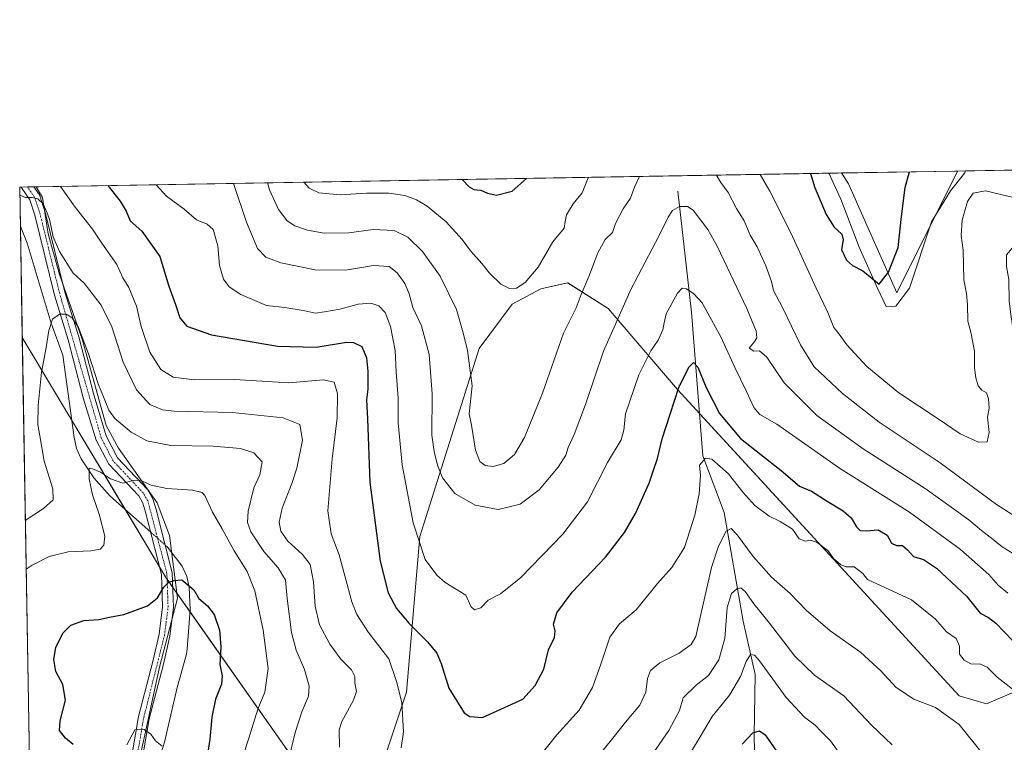
# Model space of a CAD drawing. Units: metres. Extents: x 618700 to 622181, y 4669290 to 4671662.
# Drawn here: x 618700 to 619047, y 4671408 to 4671662 of the extents above; entities that cross this region are included whole.
import ezdxf

# ---------------------------------------------------------------- set-up
doc = ezdxf.new("R2010")
doc.units = ezdxf.units.M
doc.header["$MEASUREMENT"] = 0
doc.linetypes.add('TRAZO_Y_PUNTO', pattern=[1, 0.5, -0.25, 0, -0.25])
for name, color, linetype, lineweight in [('Camino', 19, 'Continuous', 0), ('Camino Cxs', 19, 'Continuous', 0), ('Camino eje', 39, 'TRAZO_Y_PUNTO', 13), ('Comarca CxS', 133, 'Continuous', 0), ('Comunidad Autónoma CxS', 142, 'Continuous', 0), ('Corriente natural lineal', 142, 'Continuous', 13), ('Corriente natural lineal oculto', 19, 'TRAZO_Y_PUNTO', 13), ('Cultivos herbáceos CxS', 92, 'Continuous', 0), ('Curva de nivel maestra', 36, 'Continuous', 30), ('Curva de nivel normal', 36, 'Continuous', 0), ('Espacio natural protegido', 2, 'Continuous', 13), ('Espacio natural protegido CxS', 2, 'Continuous', 0), ('Matorral', 135, 'Continuous', 0), ('Matorral CxS', 135, 'Continuous', 0), ('Municipio CxS', 142, 'Continuous', 0), ('Provincia CxS', 1, 'Continuous', 0)]:
    doc.layers.add(name, color=color, linetype=linetype, lineweight=lineweight)

# ---------------------------------------------------------------- blocks, each defined once
blk = doc.blocks.new('*U151')
at = {"layer": 'Matorral CxS', "color": 135, "linetype": 'Continuous', "lineweight": 0}
for points in [[(618703.87, 4671394.83, 426.48), (618701.25, 4671550.13, 436.33), (618752, 4671465.4, 425.05), (618801.08, 4671395.7, 435.99)], [(618820.67, 4671377.86, 439.41), (618836.42, 4671425.34, 445.43), (618841.15, 4671480.13, 455.18), (618862.07, 4671546.19, 466.32), (618873.68, 4671561.79, 469.2), (618883.69, 4671567.17, 468.53), (618893.16, 4671569.36, 466.53), (618907.4, 4671560.25, 461.21), (618931.75, 4671531.75, 449.77), (619030.87, 4671424.15, 441.25), (619040.49, 4671421.26, 442.1), (619051.78, 4671426.04, 445.13)]]:
    blk.add_polyline3d(points, dxfattribs=at)
blk = doc.blocks.new('*U157')
at = {"layer": 'Espacio natural protegido', "color": 2, "linetype": 'Continuous', "lineweight": 13}
for points in [[(618985.07, 4671607.85, 476.15), (618989.21, 4671598.67, 476.21), (618995.76, 4671581.8, 475.47), (619002.04, 4671567.7, 474.71), (619005.25, 4671561.04, 474.28), (619008.55, 4671561.09, 474.35), (619013.36, 4671567.39, 474.27), (619021.15, 4671590.73, 473), (619027.85, 4671601.63, 471.85), (619032.92, 4671607.98, 471.6), (619033.1, 4671608.67, 471.71)], [(618742.32, 4671400.62, 419.18), (618749.5, 4671434.14, 422.01), (618755.89, 4671458.48, 424.45), (618753.09, 4671480.43, 426.49), (618748.7, 4671492, 428.4), (618735.14, 4671511.15, 432.07), (618730.75, 4671519.13, 432.68), (618722.37, 4671549.46, 434.6), (618714.39, 4671572.21, 437.75), (618710.4, 4671586.57, 439.15), (618708.4, 4671599.34, 441.17), (618706.12, 4671603.08, 440.66)]]:
    blk.add_polyline3d(points, dxfattribs=at)
blk = doc.blocks.new('*U159')
at = {"layer": 'Curva de nivel normal', "color": 36, "linetype": 'Continuous', "lineweight": 0}
for points in [[(618960.91, 4671607.44, 470), (618964.24, 4671601.57, 470), (618971.62, 4671586.84, 470), (618980.63, 4671567.46, 470), (618984.73, 4671558.88, 470), (618986.76, 4671553.58, 470), (618989, 4671550.81, 470), (618991.37, 4671547.52, 470), (618998.44, 4671539.88, 470), (619009.63, 4671530.61, 470), (619023.9, 4671521.23, 470), (619031.24, 4671516.24, 470), (619037.68, 4671513.33, 470), (619040.77, 4671513.39, 470), (619041.47, 4671516.65, 470), (619040.81, 4671522.08, 470), (619041.41, 4671525.22, 470), (619041.23, 4671528.56, 470), (619040.49, 4671530.65, 470), (619038.87, 4671531.53, 470), (619037.63, 4671533.12, 470), (619036.77, 4671535.85, 470), (619036.34, 4671539.37, 470), (619036.32, 4671545.24, 470), (619034.97, 4671551.97, 470), (619033.9, 4671555.78, 470), (619033.87, 4671561.54, 470), (619033.45, 4671565.61, 470), (619032.57, 4671570.4, 470), (619032.29, 4671580.78, 470), (619031.62, 4671585.98, 470), (619031.94, 4671591.33, 470), (619033.82, 4671597.88, 470), (619035.76, 4671600.81, 470), (619040.18, 4671601.67, 470), (619050.05, 4671599.25, 470), (619058.05, 4671596.26, 470), (619062.45, 4671593.95, 470), (619064.83, 4671593.1, 470), (619066.64, 4671592.13, 470), (619075.94, 4671588.1, 470), (619084.59, 4671583.77, 470), (619086.88, 4671582.95, 470), (619088.88, 4671582.38, 470), (619091.18, 4671582.4, 470), (619092.84, 4671581.18, 470), (619094.94, 4671581.1, 470), (619099.98, 4671582.14, 470), (619111.73, 4671583.21, 470), (619119.55, 4671584.99, 470), (619120.61, 4671585.86, 470), (619120.85, 4671589, 470), (619118.12, 4671598.61, 470), (619113.59, 4671609.42, 470), (619113.27, 4671610.04, 470)], [(618800.29, 4671604.69, 470), (618802.25, 4671602.55, 470), (618805.66, 4671600.96, 470), (618813.07, 4671600.21, 470), (618822.41, 4671600.83, 470), (618830.29, 4671600.88, 470), (618835.85, 4671600.01, 470), (618839.98, 4671598.46, 470), (618843.75, 4671596.22, 470), (618850.41, 4671590.72, 470), (618856.05, 4671584.52, 470), (618859.14, 4671580.45, 470), (618862.98, 4671576.12, 470), (618865.6, 4671572.74, 470), (618869.6, 4671568.78, 470), (618872.66, 4671567.3, 470), (618875.11, 4671567.45, 470), (618878.16, 4671569.4, 470), (618882.81, 4671574.76, 470), (618887.97, 4671583.68, 470), (618891.88, 4671588.55, 470), (618892.24, 4671590.88, 470), (618892.72, 4671593.27, 470), (618895.03, 4671597.09, 470), (618898.3, 4671600.93, 470), (618899.87, 4671605.08, 470), (618900.43, 4671606.4, 470)]]:
    blk.add_polyline3d(points, dxfattribs=at)
blk = doc.blocks.new('*U162')
at = {"layer": 'Curva de nivel normal', "color": 36, "linetype": 'Continuous', "lineweight": 0}
for points in [[(618945.46, 4671607.17, 465), (618945.63, 4671606.96, 465), (618946.98, 4671604.59, 465), (618949.59, 4671601.1, 465), (618952.53, 4671595.47, 465), (618955.24, 4671591.08, 465), (618957.34, 4671586.01, 465), (618959.79, 4671581.97, 465), (618962.92, 4671575.28, 465), (618964.82, 4671569.83, 465), (618965.59, 4671566.62, 465), (618968.77, 4671560.69, 465), (618975.1, 4671547.47, 465), (618979.84, 4671539.78, 465), (618989.87, 4671530.44, 465), (619002.77, 4671520.26, 465), (619024.18, 4671506.03, 465), (619044, 4671491.39, 465), (619052.15, 4671486.25, 465), (619055.32, 4671485.63, 465), (619058.1, 4671486.51, 465), (619061.34, 4671489.44, 465), (619064.41, 4671495.05, 465), (619065.43, 4671501.58, 465), (619063.51, 4671509.94, 465), (619056.15, 4671527.61, 465), (619051.5, 4671542.4, 465), (619049.86, 4671552.62, 465), (619049.17, 4671557.4, 465), (619048.5, 4671562.88, 465), (619048.42, 4671570.42, 465), (619047.57, 4671574.99, 465), (619047.58, 4671579.17, 465), (619049.56, 4671581.51, 465), (619055.01, 4671581.04, 465), (619060.67, 4671579.09, 465), (619064.56, 4671577.09, 465), (619066.33, 4671575.91, 465), (619069.45, 4671574.72, 465), (619072.18, 4671573.04, 465), (619075.26, 4671571.86, 465), (619076.68, 4671570.7, 465), (619077.75, 4671569.17, 465), (619082.72, 4671568.39, 465), (619089.04, 4671566.13, 465), (619098.65, 4671564.92, 465), (619115.42, 4671564.1, 465), (619128.31, 4671561.1, 465), (619136.21, 4671557.37, 465), (619142.05, 4671553.8, 465), (619153.62, 4671549.06, 465), (619162.38, 4671546.6, 465), (619169.6, 4671545.3, 465), (619178.72, 4671542.95, 465), (619182.82, 4671543.44, 465), (619183.38, 4671546.88, 465), (619181.48, 4671550.55, 465), (619177.97, 4671553.54, 465), (619173.32, 4671558.35, 465), (619170.73, 4671561.58, 465), (619168.12, 4671564.13, 465), (619163.48, 4671570.23, 465), (619160.9, 4671574.55, 465), (619157.94, 4671577.26, 465), (619154.74, 4671581.08, 465), (619150.08, 4671585.68, 465), (619144.09, 4671592.53, 465), (619141.16, 4671596.48, 465), (619138.21, 4671599.03, 465), (619133.44, 4671604.67, 465), (619129.91, 4671608.61, 465), (619128.79, 4671610.31, 465)], [(618787.52, 4671604.47, 465), (618788.28, 4671601.99, 465), (618791.38, 4671595.13, 465), (618794.5, 4671591.16, 465), (618797.21, 4671589.31, 465), (618801.63, 4671587.8, 465), (618807.48, 4671586.78, 465), (618816.15, 4671586.83, 465), (618824.68, 4671588.01, 465), (618832.07, 4671587.75, 465), (618836.94, 4671585.35, 465), (618842.12, 4671580.3, 465), (618848.35, 4671571.63, 465), (618854.05, 4671559.89, 465), (618856.44, 4671551.73, 465), (618857.95, 4671545.54, 465), (618859.6, 4671533.05, 465), (618858.51, 4671523.22, 465), (618859.36, 4671519.23, 465), (618860.76, 4671510.49, 465), (618862.24, 4671506.51, 465), (618864.15, 4671505.06, 465), (618866.95, 4671504.67, 465), (618870.72, 4671505.73, 465), (618874.4, 4671508.95, 465), (618877.96, 4671514.89, 465), (618884.29, 4671530.56, 465), (618891.7, 4671551.55, 465), (618896.14, 4671560.55, 465), (618897.91, 4671565.21, 465), (618900.65, 4671571.55, 465), (618903.73, 4671579.88, 465), (618906.39, 4671584.55, 465), (618908.93, 4671586.98, 465), (618909.94, 4671590.13, 465), (618912.64, 4671595.32, 465), (618915.23, 4671599.05, 465), (618916.68, 4671602.93, 465), (618918.48, 4671606.71, 465)]]:
    blk.add_polyline3d(points, dxfattribs=at)
blk = doc.blocks.new('*U170')
at = {"layer": 'Curva de nivel normal', "color": 36, "linetype": 'Continuous', "lineweight": 0}
for points in [[(619007.31, 4671406.89, 435), (619000.02, 4671413.83, 435), (618990.36, 4671424.08, 435), (618979.97, 4671431.4, 435), (618973.06, 4671438.03, 435), (618964.2, 4671449.7, 435), (618958.63, 4671456.46, 435), (618955.6, 4671460.76, 435), (618954.04, 4671462.04, 435), (618952.62, 4671461.72, 435), (618950.79, 4671460.1, 435), (618949.3, 4671455.15, 435), (618948.44, 4671444.21, 435), (618946.34, 4671436.78, 435), (618942.72, 4671431.24, 435), (618938.4, 4671427.9, 435), (618933.75, 4671423.4, 435), (618932.53, 4671418.96, 435), (618928.7, 4671411.9, 435), (618917.46, 4671395.57, 435)], [(618795.25, 4671402.87, 435), (618797.28, 4671411.23, 435), (618799.62, 4671418.5, 435), (618801.93, 4671423.98, 435), (618802.26, 4671427.54, 435), (618800.62, 4671433.41, 435), (618797.59, 4671440.18, 435), (618795.98, 4671446.4, 435), (618794.41, 4671458.3, 435), (618793.82, 4671464.76, 435), (618791.28, 4671469.13, 435), (618786.25, 4671474.85, 435), (618781.72, 4671481.75, 435), (618780.56, 4671485.01, 435), (618780.76, 4671489.05, 435), (618782.75, 4671497.2, 435), (618784.87, 4671501.78, 435), (618785.63, 4671506.38, 435), (618782.72, 4671509.54, 435), (618778.04, 4671511.01, 435), (618768.44, 4671511.91, 435), (618753.53, 4671512.12, 435), (618745.1, 4671513.71, 435), (618739.58, 4671516.76, 435), (618733.8, 4671521.62, 435), (618731.7, 4671524.53, 435), (618730.1, 4671528.64, 435), (618727.92, 4671533.81, 435), (618724.6, 4671544.4, 435), (618721.02, 4671553.56, 435), (618718.74, 4671557.07, 435), (618716.7, 4671558.23, 435), (618714.36, 4671558.25, 435), (618711.95, 4671556.49, 435), (618710.58, 4671552.55, 435), (618709.7, 4671546.55, 435), (618708, 4671537.86, 435), (618706.85, 4671526.16, 435), (618706.77, 4671519.54, 435), (618707.44, 4671515.56, 435), (618708.98, 4671506.64, 435), (618711.97, 4671496.9, 435), (618712.18, 4671493.02, 435), (618708.69, 4671489.91, 435), (618702.33, 4671485.79, 435)]]:
    blk.add_polyline3d(points, dxfattribs=at)
blk = doc.blocks.new('*U171')
at = {"layer": 'Curva de nivel normal', "color": 36, "linetype": 'Continuous', "lineweight": 0}
for points in [[(618989.9, 4671402.45, 430), (618985.57, 4671408.26, 430), (618982.23, 4671411.73, 430), (618980.24, 4671413.74, 430), (618976.48, 4671416.54, 430), (618970.08, 4671423.54, 430), (618960.61, 4671436.38, 430), (618958.88, 4671438.37, 430), (618957.46, 4671438.66, 430), (618955.97, 4671436.22, 430), (618953.9, 4671430.84, 430), (618950.07, 4671424.34, 430), (618943.97, 4671416.84, 430), (618939.47, 4671409.09, 430), (618934.78, 4671401.34, 430)], [(618779.14, 4671403.51, 430), (618781.02, 4671409.27, 430), (618784.15, 4671419.35, 430), (618786.56, 4671425.42, 430), (618787.82, 4671433.71, 430), (618786.06, 4671447.2, 430), (618783.06, 4671461.03, 430), (618780.44, 4671467.78, 430), (618775.86, 4671475.04, 430), (618771.54, 4671482.86, 430), (618768.22, 4671488.7, 430), (618765.48, 4671494.56, 430), (618764.52, 4671495.61, 430), (618761.21, 4671496.44, 430), (618752.08, 4671497.02, 430), (618746.65, 4671498.22, 430), (618742.69, 4671499.9, 430), (618740.32, 4671499.86, 430), (618736.64, 4671498.83, 430), (618732.32, 4671500.36, 430), (618728.8, 4671502.7, 430), (618726.03, 4671503.88, 430), (618724.86, 4671504.1, 430), (618724.76, 4671500.43, 430), (618725.94, 4671494.78, 430), (618728.3, 4671487.95, 430), (618730.32, 4671480.24, 430), (618729.98, 4671477.03, 430), (618728.64, 4671475.69, 430), (618725.42, 4671475.03, 430), (618717.42, 4671474.73, 430), (618710.75, 4671473.12, 430), (618704.75, 4671470.06, 430), (618702.62, 4671468.65, 430)]]:
    blk.add_polyline3d(points, dxfattribs=at)
blk = doc.blocks.new('*U183')
at = {"layer": 'Curva de nivel maestra', "color": 36, "linetype": 'Continuous', "lineweight": 30}
for points in [[(618978.52, 4671607.74, 475), (618978.66, 4671607.43, 475), (618979.96, 4671603.04, 475), (618984.11, 4671593.34, 475), (618986.96, 4671588.89, 475), (618989.57, 4671586.45, 475), (618990.06, 4671584.46, 475), (618989.54, 4671580.97, 475), (618991.29, 4671577.29, 475), (618993.41, 4671575.37, 475), (618997.01, 4671573.57, 475), (619002.73, 4671568.88, 475), (619006.04, 4671573.09, 475), (619009.43, 4671581.75, 475), (619010.65, 4671592.63, 475), (619011.91, 4671602.84, 475), (619013.41, 4671608.33, 475)], [(619080.44, 4671609.48, 475), (619080.92, 4671609.02, 475), (619086.53, 4671605.1, 475), (619088.96, 4671605.49, 475), (619091.18, 4671608.55, 475), (619092.06, 4671609.68, 475)], [(618856.08, 4671605.64, 475), (618858.47, 4671603.06, 475), (618860.14, 4671602.15, 475), (618862.6, 4671601.86, 475), (618864.91, 4671600.79, 475), (618868.09, 4671600.08, 475), (618873.58, 4671601.57, 475), (618878.65, 4671606.03, 475)]]:
    blk.add_polyline3d(points, dxfattribs=at)

msp = doc.modelspace()

# ---------------------------------------------------------------- linework, layer by layer
at = {"layer": 'Camino', "color": 19, "linetype": 'Continuous', "lineweight": 0}
for points in [[(618700.83, 4671602.99, 440.36), (618705.39, 4671603.07, 440.62)], [(618738.82, 4671397.47, 419.29), (618742.12, 4671416.82, 420.29), (618747.26, 4671436.12, 422.07), (618749.43, 4671445.76, 423.12), (618750.65, 4671455.39, 424.24), (618750.25, 4671466.77, 425.42), (618744.67, 4671488.62, 427.5), (618743.68, 4671491.85, 428.27), (618742.22, 4671494.36, 428.87), (618731.68, 4671505.56, 430.79), (618727.26, 4671514.01, 431.61), (618722.71, 4671528.85, 432.99), (618717.47, 4671549.32, 434.1), (618712.58, 4671565.01, 435.88), (618705.67, 4671593.06, 439.08), (618703.88, 4671598.49, 439.8), (618700.83, 4671602.99, 440.36)], [(618705.39, 4671603.07, 440.62), (618707.34, 4671600.19, 440.69), (618709.35, 4671594.12, 440.48), (618716.27, 4671566.03, 436.44), (618721.15, 4671550.36, 434.28), (618726.39, 4671529.89, 433.2), (618730.81, 4671515.47, 431.98), (618734.82, 4671507.8, 431.21), (618745.3, 4671496.66, 429.41), (618747.21, 4671493.39, 428.6), (618748.35, 4671489.65, 427.85), (618754.06, 4671467.31, 425.13), (618754.48, 4671455.21, 424.18), (618753.2, 4671445.1, 423.15), (618750.97, 4671435.21, 422.18), (618745.86, 4671416.01, 420.32), (618742.61, 4671396.96, 418.95)]]:
    msp.add_polyline3d(points, dxfattribs=at)
at = {"layer": 'Camino Cxs', "color": 19, "linetype": 'Continuous', "lineweight": 0}
msp.add_polyline3d([(618738.82, 4671397.47, 419.29), (618742.12, 4671416.82, 420.29), (618747.26, 4671436.12, 422.07), (618749.43, 4671445.76, 423.12), (618750.65, 4671455.39, 424.24), (618750.25, 4671466.77, 425.42), (618744.67, 4671488.62, 427.5), (618743.68, 4671491.85, 428.27), (618742.22, 4671494.36, 428.87), (618731.68, 4671505.56, 430.79), (618727.26, 4671514.01, 431.61), (618722.71, 4671528.85, 432.99), (618717.47, 4671549.32, 434.1), (618712.58, 4671565.01, 435.88), (618705.67, 4671593.06, 439.08), (618703.88, 4671598.49, 439.8), (618700.83, 4671602.99, 440.36), (618705.39, 4671603.07, 440.62), (618707.34, 4671600.19, 440.69), (618709.35, 4671594.12, 440.48), (618716.27, 4671566.03, 436.44), (618721.15, 4671550.36, 434.28), (618726.39, 4671529.89, 433.2), (618730.81, 4671515.47, 431.98), (618734.82, 4671507.8, 431.21), (618745.3, 4671496.66, 429.41), (618747.21, 4671493.39, 428.6), (618748.35, 4671489.65, 427.85), (618754.06, 4671467.31, 425.13), (618754.48, 4671455.21, 424.18), (618753.2, 4671445.1, 423.15), (618750.97, 4671435.21, 422.18), (618745.86, 4671416.01, 420.32), (618742.61, 4671396.96, 418.95)], dxfattribs=at)
at = {"layer": 'Camino eje', "color": 39, "linetype": 'TRAZO_Y_PUNTO', "lineweight": 13}
msp.add_polyline3d([(618740.72, 4671397.22, 419.04), (618743.99, 4671416.42, 420.3), (618751.32, 4671445.43, 423.13), (618752.57, 4671455.3, 424.17), (618752.16, 4671467.04, 425.15), (618745.45, 4671492.62, 428.41), (618743.76, 4671495.51, 429.1), (618733.25, 4671506.68, 430.98), (618729.04, 4671514.74, 431.78), (618714.43, 4671565.52, 436.13), (618707.51, 4671593.59, 439.58), (618705.61, 4671599.34, 439.98), (618703.11, 4671603.03, 440.5)], dxfattribs=at)
at = {"layer": 'Comarca CxS', "color": 133, "linetype": 'Continuous', "lineweight": 0}
msp.add_polyline3d([(622181.17, 4669348.69, 277.21), (618739.33, 4669289.85, 304.06), (618700.36, 4671602.98, 440.32), (622141.05, 4671661.82, 282.6), (622181.17, 4669348.69, 277.21)], close=True, dxfattribs=at)
at = {"layer": 'Comunidad Autónoma CxS', "color": 142, "linetype": 'Continuous', "lineweight": 0}
msp.add_polyline3d([(622181.17, 4669348.69, 277.21), (618739.33, 4669289.85, 304.06), (618700.36, 4671602.98, 440.32), (622141.05, 4671661.82, 282.6), (622181.17, 4669348.69, 277.21)], close=True, dxfattribs=at)
at = {"layer": 'Corriente natural lineal', "color": 142, "linetype": 'Continuous', "lineweight": 13}
for points in [[(618931.94, 4671601.58, 460.94), (618936.75, 4671559.01, 453.25), (618940.65, 4671508.48, 445.13), (618948.22, 4671488.54, 441.76), (618954.93, 4671450.31, 432.43), (618959.13, 4671431.56, 429.06), (618958.77, 4671410.14, 424.82), (618959.41, 4671382.22, 420.83)], [(618700.59, 4671589.19, 438.5), (618702.98, 4671583.21, 437.77), (618711.47, 4671555.17, 434.82), (618715.58, 4671543.89, 433.75), (618719.47, 4671514.89, 431.39), (618720.38, 4671511.05, 430.94), (618721.94, 4671507.41, 430.52), (618726.47, 4671500.69, 429.7), (618732.11, 4671494.47, 428.77), (618746.45, 4671481.66, 426.59)], [(618751.56, 4671477.09, 425.89), (618752.33, 4671476.4, 425.9), (618757.51, 4671469.66, 425.46), (618759.16, 4671466, 425.18), (618760.03, 4671462.32, 424.81), (618760.38, 4671454.39, 424.17), (618759.25, 4671440.67, 422.89), (618759.09, 4671438.71, 422.67), (618755.77, 4671427.05, 421.39), (618751.31, 4671407.75, 420.09), (618744.67, 4671386.39, 418.24), (618743.74, 4671373.85, 417.08), (618742.69, 4671369.32, 416.6)]]:
    msp.add_polyline3d(points, dxfattribs=at)
at = {"layer": 'Corriente natural lineal oculto', "color": 19, "linetype": 'TRAZO_Y_PUNTO', "lineweight": 13}
msp.add_polyline3d([(618746.45, 4671481.66, 426.59), (618751.56, 4671477.09, 425.89)], dxfattribs=at)
at = {"layer": 'Cultivos herbáceos CxS', "color": 92, "linetype": 'Continuous', "lineweight": 0}
msp.add_polyline3d([(618989.53, 4671607.93, 476.49), (619030.28, 4671608.62, 472.09), (619008.95, 4671565.75, 474.57), (618991.9, 4671604.15, 476.41), (618989.53, 4671607.93, 476.49)], close=True, dxfattribs=at)
for points in [[(618989.53, 4671607.93, 476.49), (619030.28, 4671608.62, 472.09)], [(618989.53, 4671607.93, 476.49), (618991.9, 4671604.15, 476.41), (619008.95, 4671565.75, 474.57), (619030.28, 4671608.62, 472.09)]]:
    msp.add_polyline3d(points, dxfattribs=at)
at = {"layer": 'Curva de nivel maestra', "color": 36, "linetype": 'Continuous', "lineweight": 30}
for points in [[(618731.34, 4671603.51, 450), (618735.73, 4671598, 450), (618737.84, 4671594.53, 450), (618739.22, 4671591.16, 450), (618743.39, 4671587.52, 450), (618749.7, 4671578.55, 450), (618752.86, 4671568.18, 450), (618755.18, 4671561.69, 450), (618756.65, 4671556.98, 450), (618759.14, 4671554.06, 450), (618767.87, 4671551.06, 450), (618791.08, 4671547.01, 450), (618804.63, 4671546.7, 450), (618815.37, 4671548.45, 450), (618817.81, 4671548.37, 450), (618820.7, 4671546.93, 450), (618822.42, 4671542.96, 450), (618822.9, 4671538.24, 450), (618822.79, 4671531.9, 450), (618822.38, 4671528.18, 450), (618822.7, 4671521.46, 450), (618823.58, 4671499.22, 450), (618827.24, 4671471.41, 450), (618829.98, 4671460.3, 450), (618832.88, 4671454.86, 450), (618837.39, 4671449.5, 450), (618843.84, 4671443.12, 450), (618847.11, 4671439.12, 450), (618848.68, 4671435.41, 450), (618851.29, 4671426.8, 450), (618856.72, 4671418.14, 450), (618858.75, 4671416.78, 450), (618863.24, 4671416.46, 450), (618877.43, 4671422.89, 450), (618881.72, 4671427.77, 450), (618884.79, 4671433.45, 450), (618886.43, 4671440.29, 450), (618888.51, 4671444.58, 450), (618888.72, 4671446.99, 450), (618888.12, 4671449.25, 450), (618889.29, 4671453.23, 450), (618894.75, 4671460.59, 450), (618906.41, 4671472.88, 450), (618910.77, 4671478.49, 450), (618913.19, 4671481.54, 450), (618917.06, 4671488.2, 450), (618921.78, 4671498.86, 450), (618923.33, 4671503.46, 450), (618924.72, 4671507.51, 450), (618926.4, 4671514.44, 450), (618929.24, 4671523.11, 450), (618932.22, 4671532.55, 450), (618935.76, 4671539.64, 450), (618937.39, 4671541.27, 450), (618938.96, 4671539.64, 450), (618941.9, 4671532.55, 450), (618946.52, 4671523.36, 450), (618953.93, 4671514.62, 450), (618968.21, 4671503.38, 450), (618974.73, 4671497.87, 450), (618978.98, 4671496.08, 450), (618984.4, 4671492.52, 450), (618990.05, 4671489.16, 450), (618992.85, 4671486.66, 450), (618994.74, 4671483.57, 450), (618996.1, 4671482.26, 450), (618998.25, 4671482.08, 450), (619002.44, 4671482.42, 450), (619005.53, 4671480.62, 450), (619007.14, 4671477.78, 450), (619008.79, 4671476.95, 450), (619010.95, 4671476.91, 450), (619012.74, 4671475.44, 450), (619014.88, 4671473.05, 450), (619018.37, 4671472, 450), (619022.93, 4671468.96, 450), (619033.55, 4671459.06, 450), (619038.33, 4671453.17, 450), (619041.18, 4671451.69, 450), (619043.83, 4671449.61, 450), (619049.7, 4671443.56, 450)], [(618719.22, 4671406.99, 425), (618716.45, 4671409.21, 425), (618714.37, 4671411.92, 425), (618714.55, 4671415.36, 425), (618716.48, 4671422.62, 425), (618715.58, 4671428.05, 425), (618713.13, 4671432.7, 425), (618712.32, 4671436.88, 425), (618713.07, 4671441.22, 425), (618715.62, 4671446.22, 425), (618718.34, 4671448.89, 425), (618722.91, 4671450.53, 425), (618728.17, 4671450.98, 425), (618731.96, 4671451.77, 425), (618737, 4671452.67, 425), (618745.27, 4671455.7, 425), (618748.84, 4671458.5, 425), (618751.12, 4671462.29, 425), (618752.84, 4671464.02, 425), (618754.75, 4671464.69, 425), (618757.39, 4671464.9, 425), (618761.63, 4671461.33, 425), (618763.39, 4671458.37, 425), (618766.42, 4671455.78, 425), (618768.77, 4671452.7, 425), (618770.61, 4671447.16, 425), (618771.13, 4671441.27, 425), (618770.78, 4671435.07, 425), (618771.6, 4671431.16, 425), (618771.35, 4671428.22, 425), (618769.27, 4671422.89, 425), (618767.98, 4671416.56, 425), (618767.28, 4671408.9, 425), (618766.12, 4671401.23, 425)], [(618954.51, 4671407.07, 425), (618958.3, 4671411.11, 425), (618960.7, 4671411.77, 425), (618962.63, 4671410.34, 425), (618970.37, 4671399.22, 425)]]:
    msp.add_polyline3d(points, dxfattribs=at)
at = {"layer": 'Curva de nivel normal', "color": 36, "linetype": 'Continuous', "lineweight": 0}
for points in [[(618714.68, 4671603.23, 445), (618719.9, 4671595.94, 445), (618726.02, 4671588.15, 445), (618729.22, 4671583.22, 445), (618734.49, 4671575.75, 445), (618736.7, 4671571.03, 445), (618738.77, 4671567.7, 445), (618741.47, 4671561.15, 445), (618743.05, 4671553.98, 445), (618746.12, 4671544.91, 445), (618749.99, 4671538.78, 445), (618754.34, 4671536.14, 445), (618761.9, 4671535.22, 445), (618776.08, 4671535.33, 445), (618795.08, 4671534.12, 445), (618807.16, 4671535.19, 445), (618811, 4671534.36, 445), (618812.15, 4671530.22, 445), (618812.05, 4671521.89, 445), (618810.24, 4671507.45, 445), (618808.73, 4671489.12, 445), (618809.94, 4671481.05, 445), (618812.72, 4671473.62, 445), (618817.2, 4671457.1, 445), (618818.92, 4671452.75, 445), (618823.05, 4671446.31, 445), (618830.29, 4671437.15, 445), (618832.91, 4671429.16, 445), (618834.84, 4671421.7, 445), (618835.36, 4671411.44, 445), (618834.6, 4671405.8, 445)], [(618748.33, 4671603.8, 455), (618751.98, 4671599.83, 455), (618758.17, 4671595.24, 455), (618762.57, 4671591.46, 455), (618766.32, 4671589.95, 455), (618768.48, 4671588.02, 455), (618770.12, 4671582.37, 455), (618770.64, 4671575.39, 455), (618772.07, 4671570.6, 455), (618774.02, 4671567.94, 455), (618778.19, 4671565.16, 455), (618787.2, 4671561.39, 455), (618793.62, 4671560.6, 455), (618800.14, 4671559.61, 455), (618804.45, 4671558.66, 455), (618807.59, 4671559.12, 455), (618813, 4671560.08, 455), (618819.48, 4671561.77, 455), (618823.91, 4671562.15, 455), (618826.7, 4671561.24, 455), (618828.98, 4671558.89, 455), (618830.86, 4671554, 455), (618832.42, 4671545.54, 455), (618832.86, 4671538, 455), (618833.56, 4671528.71, 455), (618833.57, 4671520.1, 455), (618834.96, 4671505.31, 455), (618838.76, 4671484.89, 455), (618843.05, 4671472.06, 455), (618847.07, 4671466.52, 455), (618850.11, 4671463.92, 455), (618857.35, 4671459.5, 455), (618859.05, 4671455.52, 455), (618860.32, 4671454.39, 455), (618862.64, 4671455.02, 455), (618865.2, 4671457.76, 455), (618869.49, 4671459.95, 455), (618876.62, 4671465.69, 455), (618891.46, 4671480.89, 455), (618900.14, 4671492.36, 455), (618907.15, 4671506.11, 455), (618911.94, 4671514.1, 455), (618912.94, 4671517.5, 455), (618913.5, 4671523.25, 455), (618918.17, 4671536.94, 455), (618922.42, 4671545.4, 455), (618925.02, 4671549.13, 455), (618926.65, 4671552.74, 455), (618927.08, 4671555.24, 455), (618927.81, 4671558.43, 455), (618931.83, 4671565.68, 455), (618933.47, 4671567.46, 455), (618934.96, 4671567.14, 455), (618937.55, 4671565.46, 455), (618940.44, 4671562.25, 455), (618947.18, 4671550.12, 455), (618951.91, 4671539.56, 455), (618956.11, 4671531.06, 455), (618958.67, 4671525.44, 455), (618960.73, 4671522.98, 455), (618966.76, 4671519.62, 455), (618988.74, 4671504.19, 455), (619013.4, 4671488.72, 455), (619031.39, 4671475.51, 455), (619041.34, 4671466.73, 455), (619044.56, 4671463.04, 455), (619048.06, 4671460.25, 455)], [(618775.62, 4671604.27, 460), (618780.19, 4671590.65, 460), (618784.08, 4671581.42, 460), (618786.95, 4671578.3, 460), (618792.29, 4671576.31, 460), (618804.36, 4671573.89, 460), (618815.01, 4671573.74, 460), (618824.82, 4671575.43, 460), (618830.32, 4671575.06, 460), (618833.21, 4671572.85, 460), (618835.88, 4671569.07, 460), (618837.4, 4671565.4, 460), (618838.68, 4671560.68, 460), (618841.78, 4671554.19, 460), (618844.37, 4671544.12, 460), (618845.48, 4671530.25, 460), (618845.38, 4671515.69, 460), (618846.23, 4671509.97, 460), (618847.3, 4671505.2, 460), (618849.15, 4671500.78, 460), (618853.4, 4671495.27, 460), (618860.64, 4671491.12, 460), (618868.75, 4671489.61, 460), (618876.42, 4671491.52, 460), (618883.07, 4671496.49, 460), (618889.75, 4671504.47, 460), (618892.51, 4671508.72, 460), (618893.34, 4671511.42, 460), (618895.4, 4671515.94, 460), (618899.37, 4671526.56, 460), (618905.77, 4671545.28, 460), (618915.48, 4671567.15, 460), (618925.38, 4671585.9, 460), (618928.47, 4671592.35, 460), (618930.04, 4671594.72, 460), (618932.47, 4671596.12, 460), (618935.36, 4671596.15, 460), (618937.32, 4671594.91, 460), (618942.49, 4671588.06, 460), (618945.78, 4671582.14, 460), (618956.17, 4671560.28, 460), (618959.44, 4671552.26, 460), (618959.66, 4671550.02, 460), (618959.05, 4671548.74, 460), (618957.05, 4671546.3, 460), (618958.68, 4671545.23, 460), (618960.69, 4671545.36, 460), (618963.19, 4671543.14, 460), (618969.28, 4671534.1, 460), (618980.85, 4671522.68, 460), (618997.11, 4671510.94, 460), (619018.98, 4671497.04, 460), (619034.26, 4671486.03, 460), (619038.73, 4671482.21, 460), (619042.3, 4671479.51, 460), (619046.05, 4671476.49, 460), (619053.61, 4671471.74, 460)], [(618700.41, 4671600.18, 440), (618702.42, 4671599.36, 440), (618704.75, 4671599.26, 440), (618706.75, 4671598.84, 440), (618708.6, 4671597.04, 440), (618709.81, 4671594.34, 440), (618710.84, 4671591.73, 440), (618712.12, 4671585.44, 440), (618714.34, 4671580.27, 440), (618719.2, 4671572.66, 440), (618723.05, 4671569.18, 440), (618729.04, 4671561.48, 440), (618732.73, 4671553.78, 440), (618736.74, 4671541.41, 440), (618741.44, 4671531.72, 440), (618746.15, 4671526.49, 440), (618750.64, 4671524.66, 440), (618754.73, 4671524.2, 440), (618775.28, 4671523.76, 440), (618793, 4671521.8, 440), (618798.9, 4671519.55, 440), (618799.82, 4671513.97, 440), (618797.82, 4671504.12, 440), (618796.16, 4671498.73, 440), (618792.69, 4671490.05, 440), (618791.62, 4671485.1, 440), (618792.2, 4671482.04, 440), (618794.69, 4671478.49, 440), (618799.91, 4671473.8, 440), (618802.54, 4671470.28, 440), (618803.73, 4671464.22, 440), (618804.34, 4671455.64, 440), (618805.79, 4671449.02, 440), (618809.47, 4671442.22, 440), (618813.33, 4671437.04, 440), (618817.05, 4671433.22, 440), (618818.31, 4671430.89, 440), (618818.28, 4671428.6, 440), (618818.8, 4671425.58, 440), (618817.76, 4671422.62, 440), (618813.55, 4671414.88, 440), (618812.79, 4671412, 440), (618812.85, 4671406.01, 440)], [(618881.35, 4671400.39, 445), (618889.3, 4671410.35, 445), (618897.24, 4671419.06, 445), (618901.94, 4671426.97, 445), (618904.69, 4671434.89, 445), (618908, 4671444.78, 445), (618911.39, 4671449.44, 445), (618917.24, 4671454.28, 445), (618924.8, 4671463.56, 445), (618929.76, 4671469.22, 445), (618934.21, 4671476.22, 445), (618937.89, 4671487.56, 445), (618939.44, 4671495.15, 445), (618939.9, 4671501.62, 445), (618939.54, 4671505.14, 445), (618941.6, 4671507.69, 445), (618943.86, 4671507.28, 445), (618949.75, 4671502.14, 445), (618954.79, 4671495.65, 445), (618959.05, 4671491.02, 445), (618964.01, 4671487.21, 445), (618967.94, 4671485.41, 445), (618972.29, 4671482.66, 445), (618974.62, 4671479.31, 445), (618976.7, 4671478.45, 445), (618978.66, 4671478.84, 445), (618980.92, 4671477.96, 445), (618984.85, 4671475.07, 445), (618986.72, 4671472.4, 445), (618989.24, 4671470.11, 445), (618991.08, 4671469.42, 445), (618993.96, 4671469.4, 445), (618996.96, 4671467.06, 445), (618998.63, 4671465.02, 445), (619014.17, 4671457.86, 445), (619022.55, 4671451.04, 445), (619026.4, 4671446.56, 445), (619029.8, 4671444.3, 445), (619031.06, 4671441.56, 445), (619031.02, 4671438.78, 445), (619032.68, 4671436.6, 445), (619035.05, 4671435.4, 445), (619038.34, 4671435.18, 445), (619040.72, 4671434.12, 445), (619044.23, 4671430.71, 445), (619049.52, 4671426.52, 445)], [(618901.74, 4671400.23, 440), (618909.54, 4671409.78, 440), (618913.5, 4671414.86, 440), (618918.49, 4671420.86, 440), (618920.6, 4671425.33, 440), (618921.28, 4671430.22, 440), (618922.34, 4671433, 440), (618925.61, 4671435.66, 440), (618932.42, 4671439.04, 440), (618936.61, 4671442.18, 440), (618938.21, 4671444.9, 440), (618943.74, 4671469.26, 440), (618946.25, 4671476.73, 440), (618948.94, 4671481.94, 440), (618950.68, 4671482.96, 440), (618952.84, 4671480.71, 440), (618958.46, 4671473.08, 440), (618964.88, 4671465.87, 440), (618971.44, 4671460.06, 440), (618977.08, 4671454.23, 440), (618985.45, 4671446.91, 440), (618996.13, 4671439.48, 440), (619003.29, 4671432.91, 440), (619008.68, 4671427, 440), (619014.95, 4671422.97, 440), (619022.52, 4671419.99, 440), (619030.87, 4671414.05, 440), (619039.49, 4671403.33, 440)], [(618738.05, 4671406.9, 420), (618740.92, 4671412.16, 420), (618744.13, 4671412.28, 420), (618746.51, 4671410.66, 420), (618748.13, 4671408.23, 420), (618750.54, 4671406.4, 420)]]:
    msp.add_polyline3d(points, dxfattribs=at)
at = {"layer": 'Espacio natural protegido CxS', "color": 2, "linetype": 'Continuous', "lineweight": 0}
msp.add_polyline3d([(618742.32, 4671400.62, 419.18), (618749.5, 4671434.14, 422.01), (618755.89, 4671458.48, 424.45), (618753.09, 4671480.43, 426.49), (618748.7, 4671492, 428.4), (618735.14, 4671511.15, 432.07), (618730.75, 4671519.13, 432.68), (618722.37, 4671549.46, 434.6), (618714.39, 4671572.21, 437.75), (618710.4, 4671586.57, 439.15), (618708.4, 4671599.34, 441.17), (618706.12, 4671603.08, 440.66), (618985.07, 4671607.85, 476.15), (618989.21, 4671598.67, 476.21), (618995.76, 4671581.79, 475.47), (619002.04, 4671567.7, 474.71), (619005.25, 4671561.04, 474.28), (619008.55, 4671561.09, 474.35), (619013.36, 4671567.39, 474.27), (619021.15, 4671590.73, 473), (619027.85, 4671601.63, 471.85), (619032.92, 4671607.98, 471.6), (619033.1, 4671608.67, 471.71), (622141.05, 4671661.82, 282.6)], dxfattribs=at)
at = {"layer": 'Matorral', "color": 135, "linetype": 'Continuous', "lineweight": 0}
for points in [[(618989.53, 4671607.93, 476.49), (618991.9, 4671604.15, 476.41), (619008.95, 4671565.75, 474.57), (619030.28, 4671608.62, 472.09)], [(619030.28, 4671608.62, 472.09), (619054.05, 4671609.03, 472.77)], [(618701.25, 4671550.13, 436.33), (618700.59, 4671589.2, 438.5), (618700.36, 4671602.98, 440.32), (618700.83, 4671602.99, 440.36), (618703.11, 4671603.03, 440.5), (618705.39, 4671603.07, 440.62), (618989.53, 4671607.93, 476.49)], [(618820.66, 4671377.86, 439.41), (618836.42, 4671425.34, 445.43), (618841.15, 4671480.13, 455.18), (618862.07, 4671546.19, 466.32), (618873.68, 4671561.79, 469.2), (618883.69, 4671567.17, 468.53), (618893.15, 4671569.36, 466.53), (618907.4, 4671560.25, 461.21), (618931.75, 4671531.75, 449.77), (618939.5, 4671523.34, 447.96), (619030.87, 4671424.15, 441.25), (619040.49, 4671421.26, 442.1), (619051.78, 4671426.04, 445.13), (619059.71, 4671501.89, 466.74), (619062.64, 4671510.24, 465.07), (619072.74, 4671512.44, 461), (619090.03, 4671507.88, 454.91), (619131.41, 4671484.57, 442.01), (619133.96, 4671483.13, 441.8), (619172.2, 4671479.19, 447.14), (619180.94, 4671484.53, 451.06), (619183.21, 4671493.5, 454.67), (619178.58, 4671499.71, 454.99), (619068.5, 4671596.35, 471.07)], [(618703.87, 4671394.83, 426.48), (618701.25, 4671550.13, 436.33)], [(618701.25, 4671550.13, 436.33), (618718.64, 4671521.1, 431.97), (618737.44, 4671489.71, 428.08), (618749.56, 4671469.47, 425.72), (618752, 4671465.4, 425.05), (618752.22, 4671465.08, 425.02), (618754.24, 4671462.22, 424.74), (618760.31, 4671453.59, 424.11), (618801.08, 4671395.7, 435.99)]]:
    msp.add_polyline3d(points, dxfattribs=at)
at = {"layer": 'Matorral CxS', "color": 135, "linetype": 'Continuous', "lineweight": 0}
for points in [[(618801.08, 4671395.7, 435.99), (618752, 4671465.4, 425.05), (618701.25, 4671550.13, 436.33), (618700.36, 4671602.98, 440.32), (618989.53, 4671607.93, 476.49), (618991.9, 4671604.15, 476.41), (619008.95, 4671565.75, 474.57), (619030.28, 4671608.62, 472.09), (619054.05, 4671609.03, 472.77)], [(619051.78, 4671426.04, 445.13), (619040.49, 4671421.26, 442.1), (619030.87, 4671424.15, 441.25), (618931.75, 4671531.75, 449.77), (618907.4, 4671560.25, 461.21), (618893.16, 4671569.36, 466.53), (618883.69, 4671567.17, 468.53), (618873.68, 4671561.79, 469.2), (618862.07, 4671546.19, 466.32), (618841.15, 4671480.13, 455.18), (618836.42, 4671425.34, 445.43), (618820.67, 4671377.86, 439.41)]]:
    msp.add_polyline3d(points, dxfattribs=at)
at = {"layer": 'Municipio CxS', "color": 142, "linetype": 'Continuous', "lineweight": 0}
msp.add_polyline3d([(621309.1, 4669333.78, 303.53), (618739.33, 4669289.85, 304.06), (618700.36, 4671602.98, 440.32), (621730.28, 4671654.8, 283.21)], dxfattribs=at)
at = {"layer": 'Provincia CxS', "color": 1, "linetype": 'Continuous', "lineweight": 0}
msp.add_polyline3d([(622181.17, 4669348.69, 277.21), (618739.33, 4669289.85, 304.06), (618700.36, 4671602.98, 440.32), (622141.05, 4671661.82, 282.6), (622181.17, 4669348.69, 277.21)], close=True, dxfattribs=at)

# ---------------------------------------------------------------- block references
at = {"layer": 'Curva de nivel maestra', "color": 36, "linetype": 'Continuous', "lineweight": 30}
msp.add_blockref('*U183', (0, 0), dxfattribs=at)
at = {"layer": 'Curva de nivel normal', "color": 36, "linetype": 'Continuous', "lineweight": 0}
for name in ['*U170', '*U171', '*U162', '*U159']:
    msp.add_blockref(name, (0, 0), dxfattribs=at)
at = {"layer": 'Espacio natural protegido', "color": 2, "linetype": 'Continuous', "lineweight": 13}
msp.add_blockref('*U157', (0, 0), dxfattribs=at)
at = {"layer": 'Matorral CxS', "color": 135, "linetype": 'Continuous', "lineweight": 0}
msp.add_blockref('*U151', (0, 0), dxfattribs=at)

doc.saveas('drawing.dxf')
